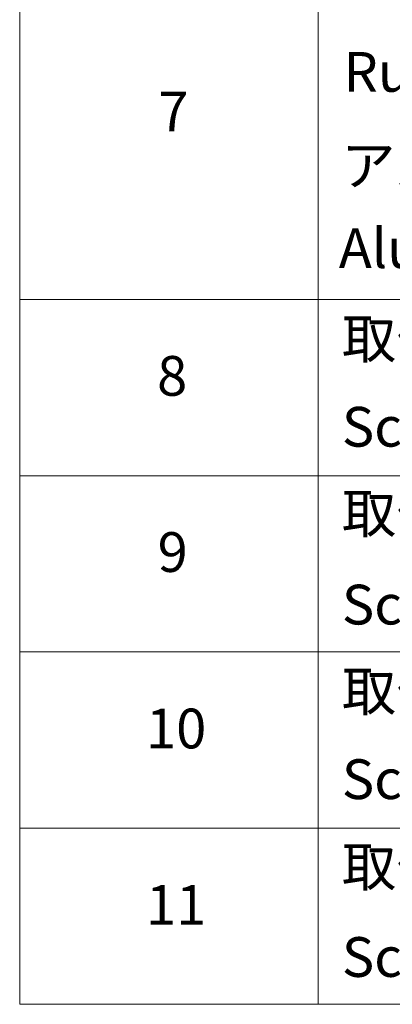
# Model space of a CAD drawing. Units: millimetres. Extents: x 36 to 8307, y 20 to 1425.
# Drawn here: x 551 to 598, y 431 to 555 of the extents above; entities that cross this region are included whole.
import ezdxf

# ---------------------------------------------------------------- set-up
doc = ezdxf.new("R2010")
doc.units = ezdxf.units.MM
doc.header["$LTSCALE"] = 2.5
doc.layers.add('Symbol (ISO)', color=7, linetype='Continuous', lineweight=18)
doc.styles.add('Note Text (TK2)', font='MS PGothic.ttf')

# ---------------------------------------------------------------- blocks, each defined once
blk = doc.blocks.new('テーブル50')
at = {"layer": 'Symbol (ISO)'}
for p, q in [((220.5, 278.738), (220.5, 172.352)), ((235.5, 278.738), (235.5, 172.352)), ((220.5, 207.814), (405.5, 207.814)), ((220.5, 198.949), (405.5, 198.949)), ((220.5, 190.083), (405.5, 190.083)), ((220.5, 181.218), (405.5, 181.218)), ((220.5, 172.352), (405.5, 172.352))]:
    blk.add_line(p, q, dxfattribs=at)
at = {"layer": 'Symbol (ISO)', "color": 7, "char_height": 2, "attachment_point": 7, "style": 'Note Text (TK2)'}
for s, insert in [('Ruber feet', (236.769, 217.639)), ('7', (227.469, 215.645)), ('アルミ足', (236.654, 212.937)), ('Aluminium feet', (236.538, 208.773)), ('取付ビス (皿M3 x 8)', (236.692, 204.218)), ('8', (227.405, 202.346)), ('Screw (Flat head M3 - 8)', (236.692, 199.785)), ('取付ビス (台形M3 x 5)', (236.692, 195.434)), ('9', (227.431, 193.481)), ('Screw (Trapezoid head M3 - 5)', (236.692, 190.838)), ('取付ビス (バインドM4 x 8)', (236.692, 186.487)), ('10', (226.849, 184.604)), ('Screw (Bind head M4 - 8)', (236.692, 182.054)), ('取付ビス (落下防止ナベM2.5 x 7)', (236.692, 177.656)), ('11', (226.849, 175.726)), ('Screw (Captive pan head M2.5 - 7)', (236.692, 173.107))]:
    blk.add_mtext(s, dxfattribs=dict(at, insert=insert))

msp = doc.modelspace()

# ---------------------------------------------------------------- block references
at = {"xscale": 2.5, "yscale": 2.5, "zscale": 2.5}
msp.add_blockref('テーブル50', (0, 0), dxfattribs=at)

doc.saveas('drawing.dxf')
